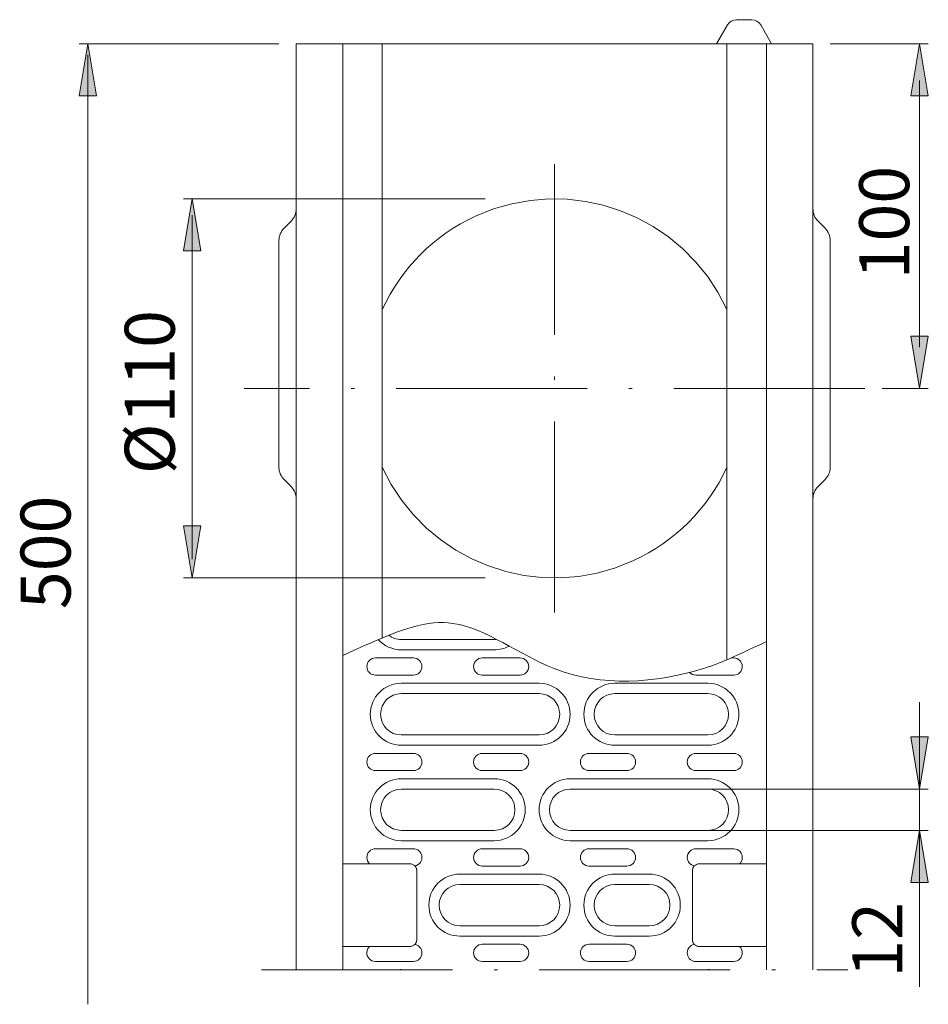
# Model space of a CAD drawing. Units: inches. Extents: x 129.6 to 155.7, y 71.3 to 135.6.
# Drawn here: x 129.6 to 155.7, y 71.3 to 99.6 of the extents above; entities that cross this region are included whole.
import ezdxf

# ---------------------------------------------------------------- set-up
doc = ezdxf.new("R2010")
doc.units = ezdxf.units.IN
doc.header["$MEASUREMENT"] = 0
for name, pattern in [('AI-Linetype-1', [7.900026, 5.500021, -1.200003, 0, -1.200003]), ('AI-Linetype-2', [7.900026, 5.500021, -1.200003, 0, -1.200003]), ('AI-Linetype-3', [166.453393, 83.226715, -16.645336, 16.645336, -16.645336, 16.645336, -16.645336]), ('AI-Linetype-4', [166.453393, 83.226715, -16.645336, 16.645336, -16.645336, 16.645336, -16.645336]), ('AI-Linetype-5', [166.453393, 83.226715, -16.645336, 16.645336, -16.645336, 16.645336, -16.645336]), ('AI-Linetype-6', [166.453393, 83.226715, -16.645336, 16.645336, -16.645336, 16.645336, -16.645336]), ('AI-Linetype-7', [7.900026, 5.500021, -1.200003, 0, -1.200003])]:
    doc.linetypes.add(name, pattern=pattern)
doc.layers.add('Grafik', color=7, linetype='Continuous')
doc.layers.add('Outline', color=7, linetype='Continuous')

msp = doc.modelspace()

# ---------------------------------------------------------------- hatches: boundary and pattern name
at = {"layer": 'Grafik', "true_color": 0x1a171b}
h = msp.add_hatch(color=250, dxfattribs=at)
h.dxf.hatch_style = 2
h.paths.add_polyline_path([(131.518, 98.918), (131.268, 97.418), (131.767, 97.418)])
h = msp.add_hatch(color=250, dxfattribs=at)
h.dxf.hatch_style = 2
h.paths.add_polyline_path([(155.473, 98.918), (155.223, 97.418), (155.723, 97.418)])
h = msp.add_hatch(color=250, dxfattribs=at)
h.dxf.hatch_style = 2
h.paths.add_polyline_path([(134.517, 94.459), (134.267, 92.959), (134.767, 92.959)])
h = msp.add_hatch(color=250, dxfattribs=at)
h.dxf.hatch_style = 2
h.paths.add_polyline_path([(155.472, 88.995), (155.723, 90.495), (155.223, 90.495)])
h = msp.add_hatch(color=250, dxfattribs=at)
h.dxf.hatch_style = 2
h.paths.add_polyline_path([(134.517, 83.537), (134.767, 85.037), (134.267, 85.037)])
h = msp.add_hatch(color=250, dxfattribs=at)
h.dxf.hatch_style = 2
h.paths.add_polyline_path([(155.472, 77.456), (155.723, 78.956), (155.223, 78.956)])
h = msp.add_hatch(color=250, dxfattribs=at)
h.dxf.hatch_style = 2
h.paths.add_polyline_path([(155.473, 76.268), (155.223, 74.768), (155.723, 74.768)])

# ---------------------------------------------------------------- linework, layer by layer
at = {"layer": 'Grafik', "color": 250, "lineweight": 9, "true_color": 0x1a171b}
for points in [[(150.195, 99.612), (150.637, 99.612)], [(149.937, 99.463), (149.623, 98.918)], [(150.895, 99.463), (151.21, 98.918)], [(137.017, 98.918), (131.267, 98.918)], [(137.517, 98.868), (137.517, 98.918)], [(137.517, 98.918), (139.7, 98.918)], [(137.517, 98.868), (137.517, 72.253)], [(138.857, 98.918), (138.857, 75.302)], [(139.7, 98.918), (139.997, 98.918)], [(139.997, 98.918), (140.151, 98.918)], [(139.997, 98.918), (139.997, 81.81)], [(140.151, 98.918), (143.182, 98.918)], [(143.182, 98.918), (146.735, 98.918)], [(146.735, 98.918), (149.767, 98.918)], [(149.767, 98.918), (149.92, 98.918)], [(149.92, 98.918), (150.218, 98.918)], [(149.92, 98.918), (149.92, 81.179)], [(150.218, 98.918), (152.4, 98.918)], [(151.061, 98.918), (151.061, 75.302)], [(152.4, 98.918), (152.4, 98.868)], [(152.4, 72.253), (152.4, 98.868)], [(152.9, 98.918), (155.723, 98.918)], [(131.517, 98.601), (131.517, 71.256)], [(155.473, 97.858), (155.473, 90.177)], [(142.959, 94.453), (134.267, 94.453)], [(134.517, 93.987), (134.517, 84.079)], [(137.371, 93.811), (137.166, 93.605)], [(152.752, 93.605), (152.546, 93.811)], [(137.021, 93.255), (137.021, 86.72)], [(152.897, 86.72), (152.897, 93.255)], [(154.396, 88.995), (155.723, 88.995)], [(137.166, 86.369), (137.371, 86.164)], [(152.546, 86.164), (152.752, 86.369)], [(142.959, 83.537), (134.267, 83.537)], [(143.222, 81.762), (140.543, 81.762)], [(140.543, 81.464), (143.222, 81.464)], [(139.799, 81.231), (140.891, 81.231)], [(142.875, 81.231), (143.967, 81.231)], [(150.041, 81.231), (150.118, 81.231)], [(140.891, 80.735), (139.799, 80.735)], [(143.967, 80.735), (142.875, 80.735)], [(150.118, 80.735), (149.027, 80.735)], [(144.512, 80.502), (140.543, 80.502)], [(149.374, 80.502), (146.695, 80.502)], [(140.543, 80.204), (144.512, 80.204)], [(146.695, 80.204), (149.374, 80.204)], [(155.473, 71.757), (155.473, 79.956)], [(144.512, 79.013), (140.543, 79.013)], [(149.374, 79.013), (146.695, 79.013)], [(140.543, 78.716), (144.512, 78.716)], [(146.695, 78.716), (149.374, 78.716)], [(139.799, 78.482), (140.891, 78.482)], [(142.875, 78.482), (143.967, 78.482)], [(145.951, 78.482), (147.042, 78.482)], [(149.027, 78.482), (150.118, 78.482)], [(140.891, 77.987), (139.799, 77.987)], [(143.967, 77.987), (142.875, 77.987)], [(147.042, 77.987), (145.951, 77.987)], [(150.118, 77.987), (149.027, 77.987)], [(143.222, 77.753), (140.543, 77.753)], [(149.374, 77.753), (145.405, 77.753)], [(140.543, 77.455), (143.222, 77.455)], [(145.405, 77.455), (149.374, 77.455)], [(149.374, 77.455), (155.723, 77.455)], [(149.374, 77.455), (149.374, 77.455)], [(143.222, 76.264), (140.543, 76.264)], [(149.374, 76.264), (145.405, 76.264)], [(149.374, 76.264), (155.723, 76.264)], [(149.374, 76.264), (149.374, 76.264)], [(139.799, 75.734), (140.891, 75.734)], [(140.543, 75.967), (143.222, 75.967)], [(142.875, 75.734), (143.967, 75.734)], [(145.405, 75.967), (149.374, 75.967)], [(145.951, 75.734), (147.042, 75.734)], [(149.027, 75.734), (150.118, 75.734)], [(138.857, 72.921), (138.857, 75.302)], [(138.857, 75.302), (139.392, 75.302)], [(138.857, 75.302), (139.504, 75.302)], [(139.392, 75.302), (139.504, 75.302)], [(139.504, 75.302), (139.632, 75.302)], [(139.632, 75.302), (140.791, 75.302)], [(140.984, 75.151), (140.984, 75.152), (140.984, 75.153), (140.983, 75.155), (140.983, 75.157), (140.982, 75.159), (140.981, 75.161), (140.98, 75.164), (140.979, 75.168), (140.978, 75.172), (140.976, 75.175), (140.975, 75.18), (140.973, 75.184), (140.971, 75.189), (140.968, 75.193), (140.966, 75.199), (140.963, 75.203), (140.96, 75.209), (140.956, 75.214), (140.953, 75.22), (140.949, 75.224), (140.944, 75.23), (140.94, 75.236), (140.934, 75.242)], [(143.967, 75.237), (142.875, 75.237)], [(147.042, 75.237), (145.951, 75.237)], [(149.127, 75.302), (150.285, 75.302)], [(150.285, 75.302), (150.413, 75.302)], [(150.413, 75.302), (150.525, 75.302)], [(150.525, 75.302), (151.061, 75.302)], [(150.525, 75.302), (151.061, 75.302)], [(151.061, 75.302), (151.061, 72.921)], [(140.99, 75.104), (140.99, 75.051)], [(140.99, 75.104), (140.99, 73.119)], [(140.99, 75.051), (140.99, 73.173)], [(144.512, 75.005), (142.23, 75.005)], [(147.687, 75.005), (146.695, 75.005)], [(148.927, 75.051), (148.927, 75.104)], [(148.927, 73.119), (148.927, 75.104)], [(148.927, 73.173), (148.927, 75.051)], [(142.23, 74.707), (144.512, 74.707)], [(146.695, 74.707), (147.687, 74.707)], [(144.512, 73.516), (142.23, 73.516)], [(147.687, 73.516), (146.695, 73.516)], [(140.99, 73.173), (140.99, 73.119)], [(142.23, 73.219), (144.512, 73.219)], [(146.695, 73.219), (147.687, 73.219)], [(148.927, 73.119), (148.927, 73.173)], [(138.857, 72.921), (138.857, 72.253)], [(139.392, 72.921), (138.857, 72.921)], [(139.392, 72.921), (138.857, 72.921)], [(139.504, 72.921), (139.392, 72.921)], [(139.632, 72.921), (139.504, 72.921)], [(140.791, 72.921), (139.632, 72.921)], [(142.875, 72.985), (143.967, 72.985)], [(145.951, 72.985), (147.042, 72.985)], [(148.933, 73.072), (148.933, 73.071), (148.934, 73.07), (148.934, 73.068), (148.935, 73.066), (148.935, 73.064), (148.936, 73.062), (148.937, 73.058), (148.938, 73.056), (148.939, 73.052), (148.941, 73.048), (148.943, 73.043), (148.945, 73.039), (148.947, 73.034), (148.949, 73.029), (148.952, 73.024), (148.955, 73.02), (148.957, 73.014), (148.961, 73.01), (148.965, 73.004), (148.969, 72.999), (148.973, 72.993), (148.978, 72.987), (148.983, 72.981)], [(150.285, 72.921), (149.127, 72.921)], [(150.413, 72.921), (150.285, 72.921)], [(150.525, 72.921), (150.413, 72.921)], [(151.061, 72.921), (150.413, 72.921)], [(151.061, 72.921), (150.525, 72.921)], [(151.061, 72.921), (151.061, 72.253)], [(140.891, 72.489), (139.799, 72.489)], [(143.967, 72.489), (142.875, 72.489)], [(147.042, 72.489), (145.951, 72.489)], [(150.118, 72.489), (149.027, 72.489)]]:
    msp.add_lwpolyline(points, dxfattribs=at)
at = {"layer": 'Grafik', "lineweight": 0}
for points in [[(131.518, 98.918), (131.268, 97.418), (131.767, 97.418), (131.518, 98.918)], [(155.473, 98.918), (155.223, 97.418), (155.723, 97.418), (155.473, 98.918)], [(134.517, 94.459), (134.267, 92.959), (134.767, 92.959), (134.517, 94.459)], [(155.472, 88.995), (155.723, 90.495), (155.223, 90.495), (155.472, 88.995)], [(134.517, 83.537), (134.767, 85.037), (134.267, 85.037), (134.517, 83.537)], [(155.472, 77.456), (155.723, 78.956), (155.223, 78.956), (155.472, 77.456)], [(155.473, 76.268), (155.223, 74.768), (155.723, 74.768), (155.473, 76.268)]]:
    msp.add_lwpolyline(points, dxfattribs=at)
at = {"layer": 'Grafik', "color": 250, "linetype": 'AI-Linetype-1', "lineweight": 9, "true_color": 0x1a171b}
msp.add_lwpolyline([(144.959, 82.537), (144.959, 95.454)], dxfattribs=at)
at = {"layer": 'Grafik', "color": 250, "linetype": 'AI-Linetype-2', "lineweight": 9, "true_color": 0x1a171b}
msp.add_lwpolyline([(153.897, 88.995), (136.021, 88.995)], dxfattribs=at)
at = {"layer": 'Grafik', "color": 250, "linetype": 'AI-Linetype-7', "lineweight": 9, "true_color": 0x1a171b}
msp.add_lwpolyline([(136.517, 72.253), (153.401, 72.253)], dxfattribs=at)
at = {"layer": 'Grafik', "color": 250, "lineweight": 9, "true_color": 0x1a171b}
for points in [[(150.195, 99.612), (150.089, 99.612), (149.991, 99.555), (149.937, 99.463)], [(150.895, 99.463), (150.841, 99.555), (150.743, 99.612), (150.637, 99.612)], [(137.371, 93.811), (137.465, 93.904), (137.517, 94.03), (137.517, 94.162)], [(152.4, 94.162), (152.4, 94.03), (152.453, 93.904), (152.546, 93.811)], [(137.166, 93.605), (137.073, 93.512), (137.021, 93.386), (137.021, 93.255)], [(152.897, 93.255), (152.897, 93.386), (152.845, 93.512), (152.752, 93.605)], [(137.021, 86.72), (137.021, 86.588), (137.073, 86.463), (137.166, 86.369)], [(152.752, 86.369), (152.845, 86.463), (152.897, 86.588), (152.897, 86.72)], [(137.517, 85.813), (137.517, 85.945), (137.465, 86.071), (137.371, 86.164)], [(152.546, 86.164), (152.453, 86.071), (152.4, 85.945), (152.4, 85.813)], [(139.879, 81.761), (140.048, 81.572), (140.29, 81.464), (140.543, 81.464)], [(140.181, 81.885), (140.285, 81.805), (140.412, 81.762), (140.543, 81.762)], [(143.222, 81.762), (143.244, 81.762), (143.267, 81.763), (143.289, 81.766)], [(143.222, 81.464), (143.372, 81.464), (143.519, 81.502), (143.65, 81.573)], [(148.846, 80.813), (148.893, 80.763), (148.958, 80.735), (149.027, 80.735)], [(140.934, 75.242), (140.896, 75.281), (140.845, 75.302), (140.791, 75.302)], [(149.127, 75.302), (149.073, 75.302), (149.021, 75.281), (148.983, 75.242)], [(140.791, 72.921), (140.845, 72.921), (140.896, 72.943), (140.934, 72.981)], [(148.983, 72.981), (149.021, 72.943), (149.073, 72.921), (149.127, 72.921)], [(140.543, 72.255), (140.521, 72.255), (140.499, 72.255), (140.478, 72.253)], [(149.439, 72.253), (149.418, 72.255), (149.396, 72.255), (149.374, 72.255)]]:
    msp.add_open_spline(points, degree=3, dxfattribs=at)
at = {"layer": 'Grafik', "color": 250, "linetype": 'AI-Linetype-4', "lineweight": 9, "true_color": 0x1a171b}
msp.add_open_spline([(149.92, 91.269), (148.664, 94.008), (145.425, 95.212), (142.685, 93.956), (141.496, 93.412), (140.542, 92.458), (139.997, 91.269)], degree=3, knots=[0, 0, 0, 0, 1, 1, 1, 2, 2, 2, 2], dxfattribs=at)
at = {"layer": 'Grafik', "color": 250, "linetype": 'AI-Linetype-3', "lineweight": 9, "true_color": 0x1a171b}
msp.add_open_spline([(139.997, 86.722), (141.253, 83.981), (144.492, 82.778), (147.232, 84.034), (148.421, 84.579), (149.375, 85.532), (149.92, 86.722)], degree=3, knots=[0, 0, 0, 0, 1, 1, 1, 2, 2, 2, 2], dxfattribs=at)
at = {"layer": 'Grafik', "color": 250, "linetype": 'AI-Linetype-5', "lineweight": 9, "true_color": 0x1a171b}
msp.add_open_spline([(138.857, 81.297), (140.588, 82.118), (141.321, 82.336), (142.031, 82.227), (142.999, 82.078), (143.925, 81.327), (144.944, 80.928), (146.32, 80.39), (147.866, 80.496), (149.246, 80.928), (149.618, 81.044), (149.977, 81.183), (151.061, 81.707)], degree=3, knots=[0, 0, 0, 0, 1, 1, 1, 2, 2, 2, 3, 3, 3, 4, 4, 4, 4], dxfattribs=at)
at = {"layer": 'Grafik', "color": 250, "linetype": 'AI-Linetype-6', "lineweight": 9, "true_color": 0x1a171b}
msp.add_open_spline([(138.857, 81.297), (140.588, 82.118), (141.321, 82.336), (142.031, 82.227), (142.999, 82.078), (143.925, 81.327), (144.944, 80.928), (146.32, 80.39), (147.866, 80.496), (149.246, 80.928), (149.618, 81.044), (149.977, 81.183), (151.061, 81.707)], degree=3, knots=[0, 0, 0, 0, 1, 1, 1, 2, 2, 2, 3, 3, 3, 4, 4, 4, 4], dxfattribs=at)
at = {"layer": 'Grafik', "color": 250, "lineweight": 9, "true_color": 0x1a171b}
for points, knots in [([(139.799, 81.231), (139.662, 81.231), (139.551, 81.12), (139.551, 80.983), (139.551, 80.846), (139.662, 80.735), (139.799, 80.735)], [0, 0, 0, 0, 1, 1, 1, 2, 2, 2, 2]), ([(140.891, 80.735), (141.027, 80.735), (141.139, 80.846), (141.139, 80.983), (141.139, 81.12), (141.027, 81.231), (140.891, 81.231)], [0, 0, 0, 0, 1, 1, 1, 2, 2, 2, 2]), ([(142.875, 81.231), (142.738, 81.231), (142.627, 81.12), (142.627, 80.983), (142.627, 80.846), (142.738, 80.735), (142.875, 80.735)], [0, 0, 0, 0, 1, 1, 1, 2, 2, 2, 2]), ([(143.967, 80.735), (144.103, 80.735), (144.215, 80.846), (144.215, 80.983), (144.215, 81.12), (144.103, 81.231), (143.967, 81.231)], [0, 0, 0, 0, 1, 1, 1, 2, 2, 2, 2]), ([(150.118, 80.735), (150.255, 80.735), (150.366, 80.846), (150.366, 80.983), (150.366, 81.12), (150.255, 81.231), (150.118, 81.231)], [0, 0, 0, 0, 1, 1, 1, 2, 2, 2, 2]), ([(140.543, 80.502), (140.05, 80.502), (139.65, 80.102), (139.65, 79.609), (139.65, 79.115), (140.05, 78.716), (140.543, 78.716)], [0, 0, 0, 0, 1, 1, 1, 2, 2, 2, 2]), ([(144.512, 78.716), (145.005, 78.716), (145.405, 79.115), (145.405, 79.609), (145.405, 80.102), (145.005, 80.502), (144.512, 80.502)], [0, 0, 0, 0, 1, 1, 1, 2, 2, 2, 2]), ([(146.695, 80.502), (146.202, 80.502), (145.802, 80.102), (145.802, 79.609), (145.802, 79.115), (146.202, 78.716), (146.695, 78.716)], [0, 0, 0, 0, 1, 1, 1, 2, 2, 2, 2]), ([(149.374, 78.716), (149.867, 78.716), (150.267, 79.115), (150.267, 79.609), (150.267, 80.102), (149.867, 80.502), (149.374, 80.502)], [0, 0, 0, 0, 1, 1, 1, 2, 2, 2, 2]), ([(140.543, 80.204), (140.214, 80.204), (139.948, 79.937), (139.948, 79.609), (139.948, 79.28), (140.214, 79.013), (140.543, 79.013)], [0, 0, 0, 0, 1, 1, 1, 2, 2, 2, 2]), ([(144.512, 79.013), (144.841, 79.013), (145.107, 79.28), (145.107, 79.609), (145.107, 79.937), (144.841, 80.204), (144.512, 80.204)], [0, 0, 0, 0, 1, 1, 1, 2, 2, 2, 2]), ([(146.695, 80.204), (146.367, 80.204), (146.1, 79.937), (146.1, 79.609), (146.1, 79.28), (146.367, 79.013), (146.695, 79.013)], [0, 0, 0, 0, 1, 1, 1, 2, 2, 2, 2]), ([(149.374, 79.013), (149.703, 79.013), (149.97, 79.28), (149.97, 79.609), (149.97, 79.937), (149.703, 80.204), (149.374, 80.204)], [0, 0, 0, 0, 1, 1, 1, 2, 2, 2, 2]), ([(139.799, 78.482), (139.662, 78.482), (139.551, 78.372), (139.551, 78.234), (139.551, 78.098), (139.662, 77.987), (139.799, 77.987)], [0, 0, 0, 0, 1, 1, 1, 2, 2, 2, 2]), ([(140.891, 77.987), (141.027, 77.987), (141.139, 78.098), (141.139, 78.234), (141.139, 78.372), (141.027, 78.482), (140.891, 78.482)], [0, 0, 0, 0, 1, 1, 1, 2, 2, 2, 2]), ([(142.875, 78.482), (142.738, 78.482), (142.627, 78.372), (142.627, 78.234), (142.627, 78.098), (142.738, 77.987), (142.875, 77.987)], [0, 0, 0, 0, 1, 1, 1, 2, 2, 2, 2]), ([(143.967, 77.987), (144.103, 77.987), (144.215, 78.098), (144.215, 78.234), (144.215, 78.372), (144.103, 78.482), (143.967, 78.482)], [0, 0, 0, 0, 1, 1, 1, 2, 2, 2, 2]), ([(145.951, 78.482), (145.814, 78.482), (145.703, 78.372), (145.703, 78.234), (145.703, 78.098), (145.814, 77.987), (145.951, 77.987)], [0, 0, 0, 0, 1, 1, 1, 2, 2, 2, 2]), ([(147.042, 77.987), (147.179, 77.987), (147.291, 78.098), (147.291, 78.234), (147.291, 78.372), (147.179, 78.482), (147.042, 78.482)], [0, 0, 0, 0, 1, 1, 1, 2, 2, 2, 2]), ([(149.027, 78.482), (148.89, 78.482), (148.779, 78.372), (148.779, 78.234), (148.779, 78.098), (148.89, 77.987), (149.027, 77.987)], [0, 0, 0, 0, 1, 1, 1, 2, 2, 2, 2]), ([(150.118, 77.987), (150.255, 77.987), (150.366, 78.098), (150.366, 78.234), (150.366, 78.372), (150.255, 78.482), (150.118, 78.482)], [0, 0, 0, 0, 1, 1, 1, 2, 2, 2, 2]), ([(140.543, 77.753), (140.05, 77.753), (139.65, 77.353), (139.65, 76.86), (139.65, 76.367), (140.05, 75.967), (140.543, 75.967)], [0, 0, 0, 0, 1, 1, 1, 2, 2, 2, 2]), ([(143.222, 75.967), (143.715, 75.967), (144.115, 76.367), (144.115, 76.86), (144.115, 77.353), (143.715, 77.753), (143.222, 77.753)], [0, 0, 0, 0, 1, 1, 1, 2, 2, 2, 2]), ([(145.405, 77.753), (144.912, 77.753), (144.512, 77.353), (144.512, 76.86), (144.512, 76.367), (144.912, 75.967), (145.405, 75.967)], [0, 0, 0, 0, 1, 1, 1, 2, 2, 2, 2]), ([(149.374, 75.967), (149.867, 75.967), (150.267, 76.367), (150.267, 76.86), (150.267, 77.353), (149.867, 77.753), (149.374, 77.753)], [0, 0, 0, 0, 1, 1, 1, 2, 2, 2, 2]), ([(140.543, 77.455), (140.214, 77.455), (139.948, 77.189), (139.948, 76.86), (139.948, 76.531), (140.214, 76.264), (140.543, 76.264)], [0, 0, 0, 0, 1, 1, 1, 2, 2, 2, 2]), ([(143.222, 76.264), (143.551, 76.264), (143.818, 76.531), (143.818, 76.86), (143.818, 77.189), (143.551, 77.455), (143.222, 77.455)], [0, 0, 0, 0, 1, 1, 1, 2, 2, 2, 2]), ([(145.405, 77.455), (145.077, 77.455), (144.81, 77.189), (144.81, 76.86), (144.81, 76.531), (145.077, 76.264), (145.405, 76.264)], [0, 0, 0, 0, 1, 1, 1, 2, 2, 2, 2]), ([(149.374, 76.264), (149.703, 76.264), (149.97, 76.531), (149.97, 76.86), (149.97, 77.189), (149.703, 77.455), (149.374, 77.455)], [0, 0, 0, 0, 1, 1, 1, 2, 2, 2, 2]), ([(139.799, 75.734), (139.662, 75.734), (139.551, 75.623), (139.551, 75.486), (139.551, 75.416), (139.581, 75.349), (139.632, 75.302)], [0, 0, 0, 0, 1, 1, 1, 2, 2, 2, 2]), ([(140.934, 75.242), (141.069, 75.266), (141.159, 75.394), (141.135, 75.529), (141.114, 75.647), (141.011, 75.734), (140.891, 75.734)], [0, 0, 0, 0, 1, 1, 1, 2, 2, 2, 2]), ([(142.875, 75.734), (142.738, 75.734), (142.627, 75.623), (142.627, 75.486), (142.627, 75.349), (142.738, 75.237), (142.875, 75.237)], [0, 0, 0, 0, 1, 1, 1, 2, 2, 2, 2]), ([(143.967, 75.237), (144.103, 75.237), (144.215, 75.349), (144.215, 75.486), (144.215, 75.623), (144.103, 75.734), (143.967, 75.734)], [0, 0, 0, 0, 1, 1, 1, 2, 2, 2, 2]), ([(145.951, 75.734), (145.814, 75.734), (145.703, 75.623), (145.703, 75.486), (145.703, 75.349), (145.814, 75.237), (145.951, 75.237)], [0, 0, 0, 0, 1, 1, 1, 2, 2, 2, 2]), ([(147.042, 75.237), (147.179, 75.237), (147.291, 75.349), (147.291, 75.486), (147.291, 75.623), (147.179, 75.734), (147.042, 75.734)], [0, 0, 0, 0, 1, 1, 1, 2, 2, 2, 2]), ([(149.027, 75.734), (148.89, 75.734), (148.779, 75.623), (148.779, 75.486), (148.779, 75.366), (148.865, 75.263), (148.983, 75.242)], [0, 0, 0, 0, 1, 1, 1, 2, 2, 2, 2]), ([(150.285, 75.302), (150.386, 75.394), (150.394, 75.551), (150.302, 75.653), (150.255, 75.705), (150.188, 75.734), (150.118, 75.734)], [0, 0, 0, 0, 1, 1, 1, 2, 2, 2, 2]), ([(140.99, 75.104), (140.99, 75.104), (140.99, 75.107), (140.99, 75.107), (140.99, 75.107), (140.989, 75.111), (140.989, 75.111), (140.989, 75.111), (140.989, 75.114), (140.989, 75.114), (140.989, 75.114), (140.989, 75.117), (140.989, 75.117), (140.989, 75.117), (140.989, 75.12), (140.989, 75.12), (140.989, 75.12), (140.989, 75.124), (140.989, 75.124), (140.989, 75.124), (140.988, 75.127), (140.988, 75.127), (140.988, 75.127), (140.988, 75.129), (140.988, 75.129), (140.988, 75.129), (140.988, 75.132), (140.988, 75.132), (140.988, 75.132), (140.988, 75.134), (140.988, 75.134), (140.988, 75.134), (140.987, 75.137), (140.987, 75.137), (140.987, 75.137), (140.987, 75.139), (140.987, 75.139), (140.987, 75.139), (140.986, 75.141), (140.986, 75.141), (140.986, 75.141), (140.986, 75.143), (140.986, 75.143), (140.986, 75.143), (140.985, 75.144), (140.985, 75.144), (140.985, 75.144), (140.985, 75.146), (140.985, 75.146), (140.985, 75.146), (140.985, 75.148), (140.985, 75.148), (140.985, 75.148), (140.985, 75.149), (140.985, 75.149), (140.985, 75.149), (140.985, 75.149), (140.985, 75.149), (140.985, 75.149), (140.984, 75.15), (140.984, 75.15), (140.984, 75.151), (140.984, 75.151), (140.984, 75.151)], [0, 0, 0, 0, 1, 1, 1, 2, 2, 2, 3, 3, 3, 4, 4, 4, 5, 5, 5, 6, 6, 6, 7, 7, 7, 8, 8, 8, 9, 9, 9, 10, 10, 10, 11, 11, 11, 12, 12, 12, 13, 13, 13, 14, 14, 14, 15, 15, 15, 16, 16, 16, 17, 17, 17, 18, 18, 18, 19, 19, 19, 20, 20, 20, 21, 21, 21, 21]), ([(148.933, 75.151), (148.933, 75.151), (148.933, 75.151), (148.933, 75.151), (148.933, 75.15), (148.933, 75.149), (148.933, 75.149), (148.933, 75.149), (148.933, 75.149), (148.933, 75.149), (148.933, 75.149), (148.932, 75.148), (148.932, 75.148), (148.932, 75.148), (148.932, 75.146), (148.932, 75.146), (148.932, 75.146), (148.932, 75.144), (148.932, 75.144), (148.932, 75.144), (148.932, 75.143), (148.932, 75.143), (148.932, 75.143), (148.931, 75.141), (148.931, 75.141), (148.931, 75.141), (148.931, 75.139), (148.931, 75.139), (148.931, 75.139), (148.93, 75.137), (148.93, 75.137), (148.93, 75.137), (148.93, 75.134), (148.93, 75.134), (148.93, 75.134), (148.93, 75.132), (148.93, 75.132), (148.93, 75.132), (148.93, 75.129), (148.93, 75.129), (148.93, 75.129), (148.929, 75.126), (148.929, 75.126), (148.929, 75.126), (148.929, 75.124), (148.929, 75.124), (148.929, 75.124), (148.928, 75.12), (148.928, 75.12), (148.928, 75.12), (148.928, 75.117), (148.928, 75.117), (148.928, 75.117), (148.928, 75.114), (148.928, 75.114), (148.928, 75.114), (148.928, 75.111), (148.928, 75.111), (148.928, 75.111), (148.927, 75.107), (148.927, 75.107), (148.927, 75.107), (148.927, 75.104), (148.927, 75.104)], [0, 0, 0, 0, 1, 1, 1, 2, 2, 2, 3, 3, 3, 4, 4, 4, 5, 5, 5, 6, 6, 6, 7, 7, 7, 8, 8, 8, 9, 9, 9, 10, 10, 10, 11, 11, 11, 12, 12, 12, 13, 13, 13, 14, 14, 14, 15, 15, 15, 16, 16, 16, 17, 17, 17, 18, 18, 18, 19, 19, 19, 20, 20, 20, 21, 21, 21, 21]), ([(148.983, 75.242), (148.983, 75.242), (148.978, 75.236), (148.978, 75.236), (148.978, 75.236), (148.974, 75.231), (148.974, 75.231), (148.974, 75.231), (148.97, 75.226), (148.97, 75.226), (148.97, 75.226), (148.966, 75.221), (148.966, 75.221), (148.966, 75.221), (148.962, 75.216), (148.962, 75.216), (148.962, 75.216), (148.958, 75.211), (148.958, 75.211), (148.958, 75.211), (148.956, 75.205), (148.956, 75.205), (148.956, 75.205), (148.952, 75.2), (148.952, 75.2), (148.952, 75.2), (148.95, 75.194), (148.95, 75.194), (148.95, 75.194), (148.947, 75.19), (148.947, 75.19), (148.947, 75.19), (148.945, 75.185), (148.945, 75.185), (148.945, 75.185), (148.943, 75.18), (148.943, 75.18), (148.943, 75.18), (148.942, 75.176), (148.942, 75.176), (148.942, 75.176), (148.939, 75.172), (148.939, 75.172), (148.939, 75.172), (148.938, 75.168), (148.938, 75.168), (148.938, 75.168), (148.937, 75.164), (148.937, 75.164), (148.937, 75.164), (148.936, 75.161), (148.936, 75.161), (148.936, 75.161), (148.935, 75.159), (148.935, 75.159), (148.935, 75.159), (148.935, 75.157), (148.935, 75.157), (148.935, 75.157), (148.934, 75.155), (148.934, 75.155), (148.934, 75.155), (148.934, 75.153), (148.934, 75.153), (148.934, 75.153), (148.933, 75.152), (148.933, 75.152), (148.933, 75.151), (148.933, 75.151), (148.933, 75.151)], [0, 0, 0, 0, 1, 1, 1, 2, 2, 2, 3, 3, 3, 4, 4, 4, 5, 5, 5, 6, 6, 6, 7, 7, 7, 8, 8, 8, 9, 9, 9, 10, 10, 10, 11, 11, 11, 12, 12, 12, 13, 13, 13, 14, 14, 14, 15, 15, 15, 16, 16, 16, 17, 17, 17, 18, 18, 18, 19, 19, 19, 20, 20, 20, 21, 21, 21, 22, 22, 22, 23, 23, 23, 23]), ([(142.23, 75.005), (141.737, 75.005), (141.337, 74.605), (141.337, 74.112), (141.337, 73.618), (141.737, 73.219), (142.23, 73.219)], [0, 0, 0, 0, 1, 1, 1, 2, 2, 2, 2]), ([(144.512, 73.219), (145.005, 73.219), (145.405, 73.618), (145.405, 74.112), (145.405, 74.605), (145.005, 75.005), (144.512, 75.005)], [0, 0, 0, 0, 1, 1, 1, 2, 2, 2, 2]), ([(146.695, 75.005), (146.202, 75.005), (145.802, 74.605), (145.802, 74.112), (145.802, 73.618), (146.202, 73.219), (146.695, 73.219)], [0, 0, 0, 0, 1, 1, 1, 2, 2, 2, 2]), ([(147.687, 73.219), (148.18, 73.219), (148.58, 73.618), (148.58, 74.112), (148.58, 74.605), (148.18, 75.005), (147.687, 75.005)], [0, 0, 0, 0, 1, 1, 1, 2, 2, 2, 2]), ([(142.23, 74.707), (141.901, 74.707), (141.635, 74.44), (141.635, 74.112), (141.635, 73.783), (141.901, 73.516), (142.23, 73.516)], [0, 0, 0, 0, 1, 1, 1, 2, 2, 2, 2]), ([(144.512, 73.516), (144.841, 73.516), (145.107, 73.783), (145.107, 74.112), (145.107, 74.44), (144.841, 74.707), (144.512, 74.707)], [0, 0, 0, 0, 1, 1, 1, 2, 2, 2, 2]), ([(146.695, 74.707), (146.367, 74.707), (146.1, 74.44), (146.1, 74.112), (146.1, 73.783), (146.367, 73.516), (146.695, 73.516)], [0, 0, 0, 0, 1, 1, 1, 2, 2, 2, 2]), ([(147.687, 73.516), (148.016, 73.516), (148.283, 73.783), (148.283, 74.112), (148.283, 74.44), (148.016, 74.707), (147.687, 74.707)], [0, 0, 0, 0, 1, 1, 1, 2, 2, 2, 2]), ([(139.632, 72.921), (139.531, 72.829), (139.523, 72.672), (139.616, 72.571), (139.663, 72.519), (139.729, 72.489), (139.799, 72.489)], [0, 0, 0, 0, 1, 1, 1, 2, 2, 2, 2]), ([(140.891, 72.489), (141.027, 72.489), (141.139, 72.6), (141.139, 72.737), (141.139, 72.857), (141.052, 72.96), (140.934, 72.981)], [0, 0, 0, 0, 1, 1, 1, 2, 2, 2, 2]), ([(140.934, 72.981), (140.934, 72.981), (140.939, 72.986), (140.939, 72.986), (140.939, 72.986), (140.943, 72.992), (140.943, 72.992), (140.943, 72.992), (140.948, 72.997), (140.948, 72.997), (140.948, 72.997), (140.952, 73.003), (140.952, 73.003), (140.952, 73.003), (140.955, 73.007), (140.955, 73.007), (140.955, 73.007), (140.959, 73.013), (140.959, 73.013), (140.959, 73.013), (140.962, 73.018), (140.962, 73.018), (140.962, 73.018), (140.965, 73.023), (140.965, 73.023), (140.965, 73.023), (140.968, 73.028), (140.968, 73.028), (140.968, 73.028), (140.97, 73.033), (140.97, 73.033), (140.97, 73.033), (140.972, 73.038), (140.972, 73.038), (140.972, 73.038), (140.974, 73.043), (140.974, 73.043), (140.974, 73.043), (140.976, 73.047), (140.976, 73.047), (140.976, 73.047), (140.978, 73.052), (140.978, 73.052), (140.978, 73.052), (140.979, 73.055), (140.979, 73.055), (140.979, 73.055), (140.98, 73.058), (140.98, 73.058), (140.98, 73.058), (140.981, 73.062), (140.981, 73.062), (140.981, 73.062), (140.982, 73.064), (140.982, 73.064), (140.982, 73.064), (140.983, 73.066), (140.983, 73.066), (140.983, 73.066), (140.983, 73.068), (140.983, 73.068), (140.983, 73.068), (140.984, 73.07), (140.984, 73.07), (140.984, 73.07), (140.984, 73.071), (140.984, 73.071), (140.984, 73.072), (140.984, 73.072), (140.984, 73.072)], [0, 0, 0, 0, 1, 1, 1, 2, 2, 2, 3, 3, 3, 4, 4, 4, 5, 5, 5, 6, 6, 6, 7, 7, 7, 8, 8, 8, 9, 9, 9, 10, 10, 10, 11, 11, 11, 12, 12, 12, 13, 13, 13, 14, 14, 14, 15, 15, 15, 16, 16, 16, 17, 17, 17, 18, 18, 18, 19, 19, 19, 20, 20, 20, 21, 21, 21, 22, 22, 22, 23, 23, 23, 23]), ([(140.984, 73.072), (140.984, 73.072), (140.984, 73.072), (140.984, 73.072), (140.984, 73.073), (140.985, 73.074), (140.985, 73.074), (140.985, 73.074), (140.985, 73.075), (140.985, 73.075), (140.985, 73.075), (140.985, 73.076), (140.985, 73.076), (140.985, 73.076), (140.985, 73.077), (140.985, 73.077), (140.985, 73.077), (140.985, 73.078), (140.985, 73.078), (140.985, 73.078), (140.986, 73.081), (140.986, 73.081), (140.986, 73.081), (140.986, 73.082), (140.986, 73.082), (140.986, 73.082), (140.987, 73.084), (140.987, 73.084), (140.987, 73.084), (140.987, 73.086), (140.987, 73.086), (140.987, 73.086), (140.988, 73.089), (140.988, 73.089), (140.988, 73.089), (140.988, 73.091), (140.988, 73.091), (140.988, 73.091), (140.988, 73.094), (140.988, 73.094), (140.988, 73.094), (140.988, 73.097), (140.988, 73.097), (140.988, 73.097), (140.989, 73.1), (140.989, 73.1), (140.989, 73.1), (140.989, 73.102), (140.989, 73.102), (140.989, 73.102), (140.989, 73.106), (140.989, 73.106), (140.989, 73.106), (140.989, 73.109), (140.989, 73.109), (140.989, 73.109), (140.989, 73.112), (140.989, 73.112), (140.989, 73.112), (140.99, 73.116), (140.99, 73.116), (140.99, 73.116), (140.99, 73.119), (140.99, 73.119)], [0, 0, 0, 0, 1, 1, 1, 2, 2, 2, 3, 3, 3, 4, 4, 4, 5, 5, 5, 6, 6, 6, 7, 7, 7, 8, 8, 8, 9, 9, 9, 10, 10, 10, 11, 11, 11, 12, 12, 12, 13, 13, 13, 14, 14, 14, 15, 15, 15, 16, 16, 16, 17, 17, 17, 18, 18, 18, 19, 19, 19, 20, 20, 20, 21, 21, 21, 21]), ([(142.875, 72.985), (142.738, 72.985), (142.627, 72.874), (142.627, 72.737), (142.627, 72.6), (142.738, 72.489), (142.875, 72.489)], [0, 0, 0, 0, 1, 1, 1, 2, 2, 2, 2]), ([(143.967, 72.489), (144.103, 72.489), (144.215, 72.6), (144.215, 72.737), (144.215, 72.874), (144.103, 72.985), (143.967, 72.985)], [0, 0, 0, 0, 1, 1, 1, 2, 2, 2, 2]), ([(145.951, 72.985), (145.814, 72.985), (145.703, 72.874), (145.703, 72.737), (145.703, 72.6), (145.814, 72.489), (145.951, 72.489)], [0, 0, 0, 0, 1, 1, 1, 2, 2, 2, 2]), ([(147.042, 72.489), (147.179, 72.489), (147.291, 72.6), (147.291, 72.737), (147.291, 72.874), (147.179, 72.985), (147.042, 72.985)], [0, 0, 0, 0, 1, 1, 1, 2, 2, 2, 2]), ([(148.983, 72.981), (148.849, 72.958), (148.759, 72.829), (148.783, 72.693), (148.803, 72.575), (148.907, 72.489), (149.027, 72.489)], [0, 0, 0, 0, 1, 1, 1, 2, 2, 2, 2]), ([(148.927, 73.119), (148.927, 73.119), (148.927, 73.116), (148.927, 73.116), (148.927, 73.116), (148.928, 73.112), (148.928, 73.112), (148.928, 73.112), (148.928, 73.109), (148.928, 73.109), (148.928, 73.109), (148.928, 73.106), (148.928, 73.106), (148.928, 73.106), (148.928, 73.102), (148.928, 73.102), (148.928, 73.102), (148.929, 73.1), (148.929, 73.1), (148.929, 73.1), (148.929, 73.096), (148.929, 73.096), (148.929, 73.096), (148.93, 73.094), (148.93, 73.094), (148.93, 73.094), (148.93, 73.091), (148.93, 73.091), (148.93, 73.091), (148.93, 73.089), (148.93, 73.089), (148.93, 73.089), (148.93, 73.086), (148.93, 73.086), (148.93, 73.086), (148.931, 73.084), (148.931, 73.084), (148.931, 73.084), (148.931, 73.082), (148.931, 73.082), (148.931, 73.082), (148.932, 73.081), (148.932, 73.081), (148.932, 73.081), (148.932, 73.078), (148.932, 73.078), (148.932, 73.078), (148.932, 73.077), (148.932, 73.077), (148.932, 73.077), (148.932, 73.076), (148.932, 73.076), (148.932, 73.076), (148.933, 73.075), (148.933, 73.075), (148.933, 73.075), (148.933, 73.074), (148.933, 73.074), (148.933, 73.074), (148.933, 73.073), (148.933, 73.073), (148.933, 73.072), (148.933, 73.072), (148.933, 73.072)], [0, 0, 0, 0, 1, 1, 1, 2, 2, 2, 3, 3, 3, 4, 4, 4, 5, 5, 5, 6, 6, 6, 7, 7, 7, 8, 8, 8, 9, 9, 9, 10, 10, 10, 11, 11, 11, 12, 12, 12, 13, 13, 13, 14, 14, 14, 15, 15, 15, 16, 16, 16, 17, 17, 17, 18, 18, 18, 19, 19, 19, 20, 20, 20, 21, 21, 21, 21]), ([(150.118, 72.489), (150.255, 72.489), (150.366, 72.6), (150.366, 72.737), (150.366, 72.807), (150.337, 72.873), (150.285, 72.921)], [0, 0, 0, 0, 1, 1, 1, 2, 2, 2, 2])]:
    msp.add_open_spline(points, degree=3, knots=knots, dxfattribs=at)
at = {"layer": 'Outline', "color": 250, "lineweight": 18, "true_color": 0x1a171b}
for points in [[(150.195, 99.612), (150.637, 99.612)], [(149.937, 99.463), (149.623, 98.918)], [(150.895, 99.463), (151.21, 98.918)], [(137.517, 98.868), (137.517, 98.918)], [(139.7, 98.918), (139.997, 98.918)], [(139.997, 98.918), (140.151, 98.918)], [(140.151, 98.918), (143.182, 98.918)], [(143.182, 98.918), (146.735, 98.918)], [(146.735, 98.918), (149.537, 98.918)], [(152.4, 98.918), (152.4, 98.868)], [(137.371, 93.811), (137.166, 93.605)], [(152.752, 93.605), (152.546, 93.811)], [(137.021, 93.255), (137.021, 86.72)], [(152.897, 86.72), (152.897, 93.255)], [(137.166, 86.369), (137.371, 86.164)], [(152.546, 86.164), (152.752, 86.369)], [(137.517, 85.988), (137.517, 72.253)], [(152.4, 72.253), (152.4, 85.813)]]:
    msp.add_lwpolyline(points, dxfattribs=at)
for points in [[(150.195, 99.612), (150.089, 99.612), (149.991, 99.555), (149.937, 99.463)], [(150.895, 99.463), (150.841, 99.555), (150.743, 99.612), (150.637, 99.612)], [(137.166, 93.605), (137.073, 93.512), (137.021, 93.386), (137.021, 93.255)], [(152.897, 93.255), (152.897, 93.386), (152.845, 93.512), (152.752, 93.605)], [(137.021, 86.72), (137.021, 86.588), (137.073, 86.463), (137.166, 86.369)], [(152.752, 86.369), (152.845, 86.463), (152.897, 86.588), (152.897, 86.72)], [(137.517, 85.813), (137.517, 85.945), (137.465, 86.071), (137.371, 86.164)], [(152.546, 86.164), (152.453, 86.071), (152.4, 85.945), (152.4, 85.813)]]:
    msp.add_open_spline(points, degree=3, dxfattribs=at)
for points in [[(137.371, 93.811), (137.465, 93.904), (137.517, 94.03), (137.517, 94.162), (137.517, 94.162), (137.517, 98.918), (137.517, 98.918), (137.517, 98.918), (139.7, 98.918), (139.7, 98.918)], [(152.546, 93.811), (152.453, 93.904), (152.4, 94.03), (152.4, 94.162), (152.4, 94.162), (152.4, 98.918), (152.4, 98.918), (152.4, 98.918), (151.254, 98.918), (151.254, 98.918)]]:
    msp.add_open_spline(points, degree=3, knots=[0, 0, 0, 0, 1, 1, 1, 2, 2, 2, 3, 3, 3, 3], dxfattribs=at)

# ---------------------------------------------------------------- texts
at = {"layer": 'Grafik', "color": 250, "true_color": 0x1a171b, "char_height": 1.43933, "attachment_point": 7, "rotation": 90}
for s, insert in [('\\fArial|b0|i0|c0|p34;\\W1;100', (155.173, 92.133)), ('\\fArial|b0|i0|c0|p34;\\W1;Ø110', (134.017, 86.523)), ('\\fArial|b0|i0|c0|p34;\\W1;500', (131.017, 82.636)), ('\\fArial|b0|i0|c0|p34;\\W1;12', (154.973, 72.023))]:
    msp.add_mtext(s, dxfattribs=dict(at, insert=insert))

doc.saveas('drawing.dxf')
